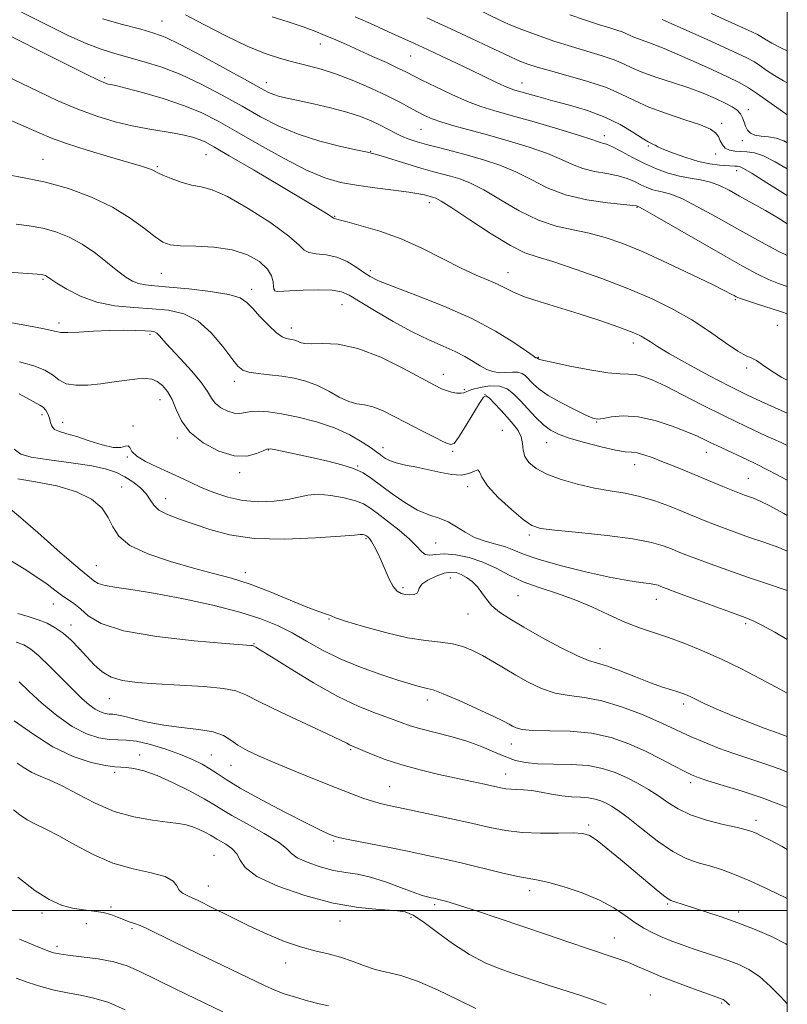
# Model space of a CAD drawing. Extents: x 2064800 to 2067700, y 302300 to 305200.
# Drawn here: x 2067295 to 2067500, y 304475 to 304738 of the extents above; entities that cross this region are included whole.
import ezdxf

# ---------------------------------------------------------------- set-up
doc = ezdxf.new("R2010")
doc.units = 0
doc.header["$MEASUREMENT"] = 0
for name, color, linetype, lineweight in [('CONTOUR INDEX', 41, 'Continuous', 13), ('CONTOUR INTERMEDIATE', 44, 'Continuous', 0), ('GRID LINE', 7, 'Continuous', 0), ('SPOT ELEVATION DTM', 2, 'Continuous', 13)]:
    doc.layers.add(name, color=color, linetype=linetype, lineweight=lineweight)

msp = doc.modelspace()

# ---------------------------------------------------------------- linework, layer by layer
at = {"layer": 'CONTOUR INDEX', "flags": 128}
for points, elevation in [([(2067500, 304683.414), (2067497.63, 304684.876), (2067494.135, 304686.928), (2067490.582, 304688.945), (2067487.279, 304690.798), (2067484.442, 304692.375), (2067481.916, 304693.633), (2067479.453, 304694.544), (2067476.849, 304695.126), (2067474.085, 304695.575), (2067471.185, 304696.128), (2067468.172, 304696.978), (2067465.066, 304698.132), (2067461.886, 304699.553), (2067458.698, 304701.161), (2067455.754, 304702.719), (2067453.358, 304703.95), (2067451.717, 304704.661), (2067450.677, 304704.994), (2067449.991, 304705.174), (2067449.3, 304705.428), (2067447.789, 304705.972), (2067444.528, 304707.024), (2067439.006, 304708.689), (2067432.379, 304710.628), (2067426.216, 304712.39), (2067421.661, 304713.673), (2067418.137, 304714.762), (2067414.634, 304716.091), (2067410.453, 304717.943), (2067406.115, 304720.007), (2067402.447, 304721.819), (2067398.14, 304723.999), (2067396, 304725.034), (2067392.925, 304726.464), (2067389.251, 304728.143), (2067382.31, 304731.275), (2067379.395, 304732.559), (2067376.587, 304733.753), (2067373.663, 304734.933), (2067370.43, 304736.137), (2067366.703, 304737.391), (2067362.399, 304738.721)], 1100), ([(2067500, 304721.055), (2067499.011, 304721.576), (2067496.546, 304723.06), (2067494.395, 304724.488), (2067492.655, 304725.698), (2067491.227, 304726.645), (2067489.223, 304727.73), (2067485.555, 304729.473), (2067479.613, 304732.176), (2067466.557, 304738.035)], 1090), ([(2067500, 304632.782), (2067496.602, 304634.303), (2067493.058, 304635.909), (2067489.188, 304637.732), (2067484.58, 304640.028), (2067479.055, 304642.921), (2067473.385, 304645.995), (2067468.576, 304648.699), (2067465.368, 304650.616), (2067463.428, 304651.87), (2067462.158, 304652.714), (2067460.987, 304653.393), (2067459.459, 304654.099), (2067457.145, 304655.013), (2067453.736, 304656.262), (2067449.394, 304657.765), (2067444.401, 304659.388), (2067434.028, 304662.549), (2067429.815, 304663.946), (2067426.852, 304665.157), (2067422.619, 304667.277), (2067420.09, 304668.375), (2067416.882, 304669.736), (2067412.876, 304671.59), (2067408.026, 304674.051), (2067402.579, 304676.788), (2067396.85, 304679.36), (2067391.206, 304681.406), (2067386.201, 304682.902), (2067382.438, 304683.906), (2067380.317, 304684.488), (2067379.429, 304684.767), (2067379.162, 304684.871), (2067379.008, 304684.914), (2067378.782, 304684.948), (2067378.713, 304684.988), (2067378.564, 304685.108), (2067378.206, 304685.37), (2067377.39, 304685.91), (2067375.387, 304687.148), (2067371.349, 304689.573), (2067364.887, 304693.408), (2067357.455, 304697.796), (2067350.966, 304701.611), (2067346.837, 304704.008), (2067344.504, 304705.267), (2067342.902, 304705.949), (2067341.135, 304706.52), (2067338.951, 304707.074), (2067336.264, 304707.608), (2067329.255, 304708.755), (2067325.059, 304709.568), (2067320.5, 304710.677), (2067315.631, 304712.144), (2067310.503, 304714.024), (2067305.212, 304716.307), (2067300.056, 304718.734), (2067295.381, 304720.981), (2067288.2, 304724.327)], 1110), ([(2067500, 304585.42), (2067499.654, 304585.539), (2067494.727, 304587.194), (2067489.376, 304589.011), (2067484.148, 304590.844), (2067479.441, 304592.546), (2067475.614, 304593.967), (2067472.879, 304595.017), (2067470.862, 304595.824), (2067469.046, 304596.571), (2067466.88, 304597.404), (2067463.691, 304598.31), (2067458.777, 304599.234), (2067451.855, 304600.122), (2067444.314, 304600.912), (2067437.965, 304601.539), (2067434.074, 304602.035), (2067431.736, 304602.816), (2067429.504, 304604.393), (2067426.337, 304607.072), (2067422.821, 304610.322), (2067419.95, 304613.407), (2067418.429, 304615.714), (2067417.809, 304617.124), (2067417.353, 304617.643), (2067416.447, 304617.367), (2067414.976, 304616.739), (2067412.947, 304616.293), (2067410.392, 304616.428), (2067407.446, 304616.998), (2067404.268, 304617.723), (2067401.041, 304618.379), (2067398.039, 304618.967), (2067395.559, 304619.545), (2067393.812, 304620.151), (2067392.666, 304620.75), (2067391.9, 304621.291), (2067391.267, 304621.771), (2067390.404, 304622.403), (2067388.92, 304623.449), (2067386.507, 304625.072), (2067383.182, 304627.021), (2067379.043, 304628.944), (2067374.273, 304630.55), (2067369.379, 304631.786), (2067364.952, 304632.656), (2067361.45, 304633.174), (2067358.801, 304633.372), (2067356.798, 304633.289), (2067353.828, 304632.746), (2067352.33, 304632.788), (2067350.565, 304633.329), (2067348.764, 304634.281), (2067347.258, 304635.487), (2067346.223, 304636.857), (2067345.204, 304638.584), (2067343.587, 304640.93), (2067340.99, 304644.006), (2067337.947, 304647.323), (2067335.223, 304650.242), (2067333.398, 304652.271), (2067332.315, 304653.508), (2067331.632, 304654.199), (2067331.005, 304654.568), (2067330.081, 304654.746), (2067328.504, 304654.839), (2067326.015, 304654.928), (2067322.734, 304654.975), (2067318.88, 304654.916), (2067314.735, 304654.719), (2067310.847, 304654.484), (2067307.827, 304654.342), (2067305.973, 304654.41), (2067304.317, 304654.731), (2067301.578, 304655.33), (2067296.931, 304656.201), (2067291.401, 304657.208)], 1120), ([(2067500, 304527.496), (2067498.22, 304528.228), (2067493.276, 304530.055), (2067487.952, 304531.823), (2067482.875, 304533.4), (2067478.793, 304534.638), (2067476.175, 304535.475), (2067474.373, 304536.191), (2067472.459, 304537.154), (2067469.702, 304538.632), (2067466.165, 304540.496), (2067462.106, 304542.52), (2067457.722, 304544.475), (2067452.964, 304546.145), (2067447.718, 304547.312), (2067442.026, 304547.851), (2067436.543, 304547.992), (2067432.081, 304548.061), (2067429.217, 304548.311), (2067427.593, 304548.723), (2067426.616, 304549.211), (2067425.688, 304549.747), (2067424.182, 304550.542), (2067421.463, 304551.864), (2067417.21, 304553.841), (2067412.347, 304556.031), (2067408.111, 304557.85), (2067405.413, 304558.874), (2067403.859, 304559.311), (2067402.731, 304559.531), (2067401.358, 304559.862), (2067399.265, 304560.475), (2067396.024, 304561.5), (2067391.412, 304563.023), (2067386.015, 304564.958), (2067380.62, 304567.172), (2067375.847, 304569.532), (2067371.632, 304571.892), (2067367.743, 304574.101), (2067363.876, 304576.061), (2067359.448, 304577.862), (2067353.807, 304579.648), (2067346.606, 304581.498), (2067338.717, 304583.247), (2067331.317, 304584.668), (2067325.362, 304585.611), (2067320.921, 304586.23), (2067317.84, 304586.754), (2067315.927, 304587.357), (2067314.836, 304587.993), (2067314.183, 304588.562), (2067312.209, 304590.16), (2067309.503, 304592.456), (2067305.042, 304596.356), (2067299.85, 304600.92), (2067295.303, 304604.88), (2067292.437, 304607.289)], 1130), ([(2067484.533, 304474.664), (2067483.742, 304475.474), (2067483.219, 304475.94), (2067482.871, 304476.171), (2067482.598, 304476.285), (2067481.218, 304476.771), (2067479.001, 304477.569), (2067475.237, 304478.94), (2067470.656, 304480.647), (2067466.256, 304482.36), (2067462.786, 304483.819), (2067460.001, 304485.042), (2067457.412, 304486.12), (2067454.565, 304487.152), (2067446.913, 304489.698), (2067441.679, 304491.483), (2067435.707, 304493.542), (2067429.358, 304495.718), (2067423.031, 304497.846), (2067417.283, 304499.744), (2067412.708, 304501.221), (2067409.716, 304502.151), (2067407.973, 304502.654), (2067406.961, 304502.914), (2067405.57, 304503.233), (2067404.862, 304503.378), (2067403.934, 304503.582), (2067402.472, 304504.002), (2067400.126, 304504.822), (2067396.709, 304506.129), (2067392.694, 304507.614), (2067388.72, 304508.873), (2067385.253, 304509.627), (2067382.079, 304510.112), (2067378.812, 304510.693), (2067375.234, 304511.638), (2067371.802, 304512.834), (2067369.142, 304514.072), (2067367.585, 304515.228), (2067366.289, 304516.518), (2067364.121, 304518.239), (2067360.339, 304520.557), (2067355.789, 304523.096), (2067351.709, 304525.348), (2067348.952, 304526.97), (2067346.83, 304528.29), (2067344.265, 304529.802), (2067340.5, 304531.838), (2067336.041, 304534.066), (2067331.714, 304535.994), (2067328.185, 304537.241), (2067325.491, 304537.893), (2067323.514, 304538.151), (2067322.031, 304538.221), (2067320.422, 304538.326), (2067317.962, 304538.691), (2067314.139, 304539.546), (2067309.274, 304541.121), (2067303.9, 304543.647), (2067298.518, 304547.129), (2067293.502, 304550.668)], 1140), ([(2067323.214, 304473.457), (2067318.789, 304475.366), (2067314.833, 304476.582), (2067311.226, 304477.325), (2067307.742, 304477.943), (2067304.213, 304478.717), (2067300.689, 304479.662), (2067297.277, 304480.728), (2067294.055, 304481.874)], 1150)]:
    msp.add_lwpolyline(points, dxfattribs=dict(at, elevation=elevation))
at = {"layer": 'CONTOUR INTERMEDIATE', "flags": 128}
for points, elevation in [([(2067500, 304705.051), (2067499.048, 304705.546), (2067497.055, 304706.282), (2067494.978, 304706.635), (2067492.983, 304706.809), (2067491.31, 304707.07), (2067490.135, 304707.628), (2067489.371, 304708.459), (2067488.863, 304709.479), (2067488.463, 304710.605), (2067488.038, 304711.745), (2067487.459, 304712.807), (2067486.593, 304713.736), (2067485.29, 304714.637), (2067483.392, 304715.651), (2067480.786, 304716.88), (2067477.515, 304718.268), (2067473.661, 304719.716), (2067469.383, 304721.14), (2067465.133, 304722.509), (2067461.439, 304723.808), (2067458.634, 304725.024), (2067456.288, 304726.169), (2067453.776, 304727.258), (2067450.601, 304728.322), (2067442.389, 304730.735), (2067437.662, 304732.244), (2067432.99, 304733.854), (2067428.838, 304735.401), (2067425.578, 304736.745), (2067423.201, 304737.825), (2067414.103, 304742.251)], 1094), ([(2067500, 304659.391), (2067498.428, 304659.919), (2067491.546, 304662.131), (2067488.829, 304663.023), (2067487.204, 304663.587), (2067486.363, 304663.932), (2067485.82, 304664.221), (2067485.048, 304664.65), (2067483.355, 304665.527), (2067480.005, 304667.192), (2067474.592, 304669.82), (2067468.021, 304672.932), (2067461.522, 304675.885), (2067456.045, 304678.167), (2067451.404, 304679.797), (2067447.131, 304680.926), (2067442.821, 304681.762), (2067438.315, 304682.74), (2067433.515, 304684.353), (2067428.419, 304686.893), (2067423.404, 304689.845), (2067418.943, 304692.493), (2067415.378, 304694.292), (2067412.531, 304695.389), (2067410.095, 304696.106), (2067405.221, 304697.415), (2067402.154, 304698.291), (2067398.428, 304699.416), (2067391.54, 304701.545), (2067389.586, 304702.114), (2067387.89, 304702.523), (2067385.24, 304703.093), (2067380.792, 304704.086), (2067375.176, 304705.52), (2067369.391, 304707.348), (2067364.19, 304709.527), (2067359.357, 304712.024), (2067354.43, 304714.804), (2067349.079, 304717.79), (2067343.502, 304720.717), (2067338.027, 304723.274), (2067332.932, 304725.233), (2067328.293, 304726.695), (2067320.414, 304728.88), (2067316.769, 304730.043), (2067312.77, 304731.587), (2067308.154, 304733.663), (2067303.322, 304736.014), (2067295.114, 304740.169)], 1106), ([(2067500, 304729.594), (2067498.416, 304730.341), (2067495.844, 304731.655), (2067494.363, 304732.516), (2067492.926, 304733.476), (2067492.067, 304733.942), (2067490.495, 304734.688), (2067484.224, 304737.539), (2067479.798, 304739.572)], 1088), ([(2067500, 304666.625), (2067497.676, 304667.437), (2067494.959, 304668.555), (2067492.05, 304669.97), (2067488.386, 304671.952), (2067483.408, 304674.767), (2067464.614, 304685.544), (2067461.535, 304687.296), (2067460.356, 304687.947), (2067460.126, 304688.052), (2067459.9, 304688.135), (2067459.697, 304688.186), (2067458.75, 304688.304), (2067456.315, 304688.552), (2067451.951, 304689.008), (2067446.425, 304689.814), (2067440.803, 304691.129), (2067435.912, 304693.023), (2067431.599, 304695.215), (2067427.472, 304697.336), (2067423.223, 304699.098), (2067418.898, 304700.531), (2067414.628, 304701.743), (2067410.553, 304702.825), (2067406.839, 304703.787), (2067403.661, 304704.623), (2067401.122, 304705.341), (2067399.047, 304706.024), (2067397.193, 304706.773), (2067395.343, 304707.664), (2067391.272, 304709.775), (2067388.876, 304710.916), (2067386.002, 304712.079), (2067382.416, 304713.247), (2067378.049, 304714.393), (2067373.471, 304715.444), (2067366.435, 304716.962), (2067364.366, 304717.458), (2067362.865, 304717.915), (2067361.499, 304718.498), (2067359.46, 304719.579), (2067355.852, 304721.584), (2067350.192, 304724.713), (2067343.658, 304728.271), (2067337.846, 304731.335), (2067333.853, 304733.243), (2067330.805, 304734.374), (2067327.331, 304735.367), (2067322.501, 304736.697), (2067317.154, 304738.191)], 1104), ([(2067500, 304674.904), (2067497.603, 304676.075), (2067492.1, 304679.015), (2067486.489, 304682.148), (2067481.018, 304685.241), (2067476.063, 304687.984), (2067472.034, 304690.044), (2067469.192, 304691.211), (2067467.221, 304691.761), (2067465.656, 304692.09), (2067464.112, 304692.525), (2067462.522, 304693.116), (2067460.893, 304693.844), (2067459.197, 304694.673), (2067457.252, 304695.512), (2067454.836, 304696.251), (2067451.834, 304696.835), (2067448.551, 304697.404), (2067445.397, 304698.152), (2067442.606, 304699.225), (2067439.694, 304700.593), (2067436, 304702.18), (2067431.097, 304703.898), (2067425.496, 304705.614), (2067419.943, 304707.185), (2067410.979, 304709.604), (2067407.705, 304710.563), (2067405.187, 304711.453), (2067403.142, 304712.352), (2067401.228, 304713.337), (2067399.115, 304714.486), (2067396.521, 304715.87), (2067393.175, 304717.559), (2067388.944, 304719.559), (2067384.243, 304721.621), (2067379.624, 304723.43), (2067375.509, 304724.76), (2067371.796, 304725.745), (2067368.249, 304726.603), (2067364.618, 304727.566), (2067360.568, 304728.901), (2067355.75, 304730.887), (2067350.036, 304733.642), (2067344.206, 304736.656), (2067339.267, 304739.26)], 1102), ([(2067500, 304690.919), (2067499.526, 304691.202), (2067494.508, 304694.376), (2067490.624, 304696.852), (2067488.323, 304698.202), (2067487.195, 304698.695), (2067486.615, 304698.774), (2067486.027, 304698.808), (2067481.889, 304699.12), (2067479.354, 304699.442), (2067476.305, 304700.075), (2067472.898, 304701.087), (2067469.609, 304702.258), (2067466.994, 304703.299), (2067465.441, 304703.988), (2067464.676, 304704.386), (2067464.253, 304704.624), (2067463.754, 304704.855), (2067462.857, 304705.321), (2067461.266, 304706.286), (2067458.755, 304707.909), (2067455.379, 304709.92), (2067451.266, 304711.942), (2067446.603, 304713.671), (2067441.811, 304715.099), (2067437.371, 304716.289), (2067433.681, 304717.291), (2067427.242, 304719.118), (2067426.007, 304719.541), (2067424.444, 304720.205), (2067422.135, 304721.285), (2067415.585, 304724.442), (2067411.692, 304726.305), (2067407.699, 304728.196), (2067403.879, 304729.99), (2067400.403, 304731.603), (2067397.058, 304733.134), (2067393.536, 304734.73), (2067389.508, 304736.53), (2067384.578, 304738.665)], 1098), ([(2067500, 304698.065), (2067496.769, 304699.936), (2067493.647, 304701.555), (2067491.198, 304702.386), (2067489.231, 304702.657), (2067487.535, 304702.693), (2067485.955, 304702.778), (2067484.55, 304703.05), (2067483.433, 304703.61), (2067482.666, 304704.512), (2067482.115, 304705.614), (2067481.596, 304706.726), (2067480.866, 304707.718), (2067479.449, 304708.696), (2067476.813, 304709.824), (2067472.675, 304711.223), (2067467.756, 304712.837), (2067463.025, 304714.569), (2067459.159, 304716.333), (2067455.65, 304718.089), (2067451.692, 304719.81), (2067446.764, 304721.459), (2067441.476, 304722.968), (2067436.721, 304724.258), (2067433.184, 304725.276), (2067430.727, 304726.066), (2067429.003, 304726.698), (2067427.633, 304727.267), (2067426.095, 304727.978), (2067420.403, 304730.688), (2067415.807, 304732.852), (2067410.159, 304735.483), (2067403.724, 304738.452)], 1096), ([(2067500, 304712.543), (2067499.605, 304712.812), (2067491.772, 304718.326), (2067489.65, 304719.759), (2067487.348, 304721.087), (2067483.887, 304722.8), (2067478.669, 304725.204), (2067472.644, 304727.878), (2067467.145, 304730.221), (2067463.205, 304731.778), (2067459.016, 304733.286), (2067457.861, 304733.787), (2067456.895, 304734.258), (2067455.861, 304734.706), (2067454.503, 304735.161), (2067452.573, 304735.746), (2067449.823, 304736.604), (2067446.134, 304737.825), (2067441.915, 304739.269)], 1092), ([(2067500, 304641.623), (2067498.58, 304642.372), (2067495.612, 304644.224), (2067493.414, 304645.77), (2067491.793, 304646.863), (2067490.492, 304647.482), (2067489.017, 304648.11), (2067486.813, 304649.357), (2067483.481, 304651.64), (2067479.242, 304654.618), (2067474.47, 304657.756), (2067469.428, 304660.64), (2067463.92, 304663.332), (2067457.636, 304666.012), (2067450.501, 304668.768), (2067443.383, 304671.322), (2067437.387, 304673.304), (2067433.205, 304674.546), (2067429.89, 304675.693), (2067426.084, 304677.591), (2067420.884, 304680.768), (2067415.204, 304684.476), (2067410.415, 304687.649), (2067407.533, 304689.485), (2067406.164, 304690.248), (2067405.563, 304690.469), (2067403.121, 304691.143), (2067401.603, 304691.462), (2067398.925, 304691.882), (2067394.812, 304692.413), (2067389.884, 304693.031), (2067384.983, 304693.704), (2067380.683, 304694.474), (2067376.485, 304695.677), (2067371.622, 304697.722), (2067365.609, 304700.836), (2067359.095, 304704.504), (2067353.007, 304708.025), (2067347.988, 304710.862), (2067343.52, 304713.117), (2067338.797, 304715.057), (2067333.321, 304716.871), (2067327.827, 304718.459), (2067323.359, 304719.646), (2067320.669, 304720.32), (2067319.344, 304720.623), (2067318.677, 304720.761), (2067317.929, 304720.983), (2067316.216, 304721.718), (2067312.624, 304723.438), (2067306.701, 304726.375), (2067288.18, 304735.642)], 1108), ([(2067500, 304624.221), (2067498.388, 304624.948), (2067494.292, 304626.8), (2067488.982, 304629.256), (2067483.132, 304632.073), (2067477.359, 304634.999), (2067472.053, 304637.754), (2067467.549, 304640.05), (2067464.077, 304641.667), (2067461.461, 304642.657), (2067459.423, 304643.14), (2067457.613, 304643.269), (2067455.394, 304643.33), (2067452.06, 304643.641), (2067447.245, 304644.412), (2067441.952, 304645.419), (2067437.528, 304646.329), (2067434.974, 304646.889), (2067433.913, 304647.157), (2067433.627, 304647.274), (2067433.295, 304647.554), (2067433.241, 304647.571), (2067433.004, 304647.564), (2067432.833, 304647.642), (2067432.119, 304648.123), (2067430.312, 304649.396), (2067426.972, 304651.709), (2067422.09, 304654.77), (2067415.765, 304658.147), (2067408.305, 304661.44), (2067400.842, 304664.367), (2067394.718, 304666.673), (2067390.87, 304668.222), (2067388.629, 304669.333), (2067386.923, 304670.439), (2067384.88, 304671.844), (2067382.423, 304673.313), (2067379.678, 304674.483), (2067376.816, 304675.104), (2067374.193, 304675.401), (2067372.215, 304675.713), (2067371.017, 304676.382), (2067369.655, 304677.742), (2067366.918, 304680.129), (2067362.044, 304683.651), (2067356.071, 304687.516), (2067350.492, 304690.703), (2067346.42, 304692.48), (2067343.476, 304693.267), (2067340.903, 304693.772), (2067338.146, 304694.541), (2067335.452, 304695.49), (2067333.268, 304696.372), (2067331.9, 304697.003), (2067330.409, 304697.793), (2067329.434, 304698.194), (2067327.572, 304698.813), (2067324.202, 304699.829), (2067319.026, 304701.343), (2067313.033, 304703.121), (2067307.54, 304704.849), (2067303.473, 304706.311), (2067300.207, 304707.681), (2067296.73, 304709.233), (2067292.307, 304711.177)], 1112), ([(2067500, 304614.906), (2067499.828, 304614.992), (2067495.232, 304617.412), (2067491.231, 304619.444), (2067487.885, 304621.056), (2067485.153, 304622.323), (2067481.18, 304624.15), (2067479.605, 304624.908), (2067478.02, 304625.699), (2067476.028, 304626.642), (2067473.189, 304627.857), (2067469.244, 304629.374), (2067464.671, 304630.852), (2067460.134, 304631.86), (2067456.2, 304632.102), (2067453.057, 304631.83), (2067450.795, 304631.433), (2067449.36, 304631.262), (2067448.096, 304631.508), (2067446.201, 304632.327), (2067443.149, 304633.792), (2067439.516, 304635.645), (2067436.159, 304637.551), (2067433.738, 304639.23), (2067432.131, 304640.646), (2067430.12, 304642.768), (2067429.2, 304643.441), (2067428.063, 304643.785), (2067426.572, 304643.795), (2067424.848, 304643.664), (2067423.074, 304643.638), (2067421.388, 304643.917), (2067419.735, 304644.522), (2067418.009, 304645.429), (2067416.105, 304646.6), (2067413.9, 304647.941), (2067411.268, 304649.343), (2067408.094, 304650.762), (2067404.303, 304652.404), (2067399.835, 304654.541), (2067394.771, 304657.299), (2067389.784, 304660.231), (2067382.993, 304664.385), (2067380.937, 304665.268), (2067378.452, 304665.644), (2067374.819, 304665.74), (2067370.72, 304665.677), (2067367.189, 304665.546), (2067363.915, 304665.372), (2067363.422, 304665.392), (2067363.104, 304665.536), (2067362.883, 304665.918), (2067362.764, 304666.669), (2067362.682, 304667.879), (2067362.294, 304669.472), (2067361.186, 304671.329), (2067359.031, 304673.3), (2067355.842, 304675.115), (2067351.718, 304676.473), (2067346.877, 304677.175), (2067342.014, 304677.427), (2067337.942, 304677.535), (2067335.199, 304677.8), (2067333.219, 304678.497), (2067331.161, 304679.897), (2067328.319, 304682.151), (2067324.54, 304684.953), (2067319.804, 304687.878), (2067314.177, 304690.553), (2067308.055, 304692.813), (2067301.917, 304694.543), (2067296.24, 304695.711), (2067291.491, 304696.602)], 1114), ([(2067500, 304605.48), (2067499.067, 304606.009), (2067495.357, 304608.038), (2067492.722, 304609.35), (2067490.965, 304610.094), (2067488.589, 304610.934), (2067487.268, 304611.435), (2067485.419, 304612.176), (2067482.821, 304613.247), (2067476.239, 304615.983), (2067472.812, 304617.395), (2067469.533, 304618.728), (2067466.524, 304619.927), (2067463.89, 304620.939), (2067461.666, 304621.711), (2067459.873, 304622.191), (2067458.412, 304622.385), (2067456.728, 304622.537), (2067454.149, 304622.95), (2067450.278, 304623.83), (2067445.825, 304624.997), (2067441.776, 304626.177), (2067438.856, 304627.19), (2067436.751, 304628.252), (2067434.892, 304629.673), (2067432.838, 304631.653), (2067430.686, 304633.939), (2067428.665, 304636.167), (2067426.911, 304638.016), (2067425.179, 304639.344), (2067423.134, 304640.053), (2067420.588, 304640.108), (2067417.946, 304639.717), (2067415.763, 304639.152), (2067414.42, 304638.646), (2067413.602, 304638.289), (2067412.818, 304638.131), (2067411.697, 304638.207), (2067410.343, 304638.467), (2067408.977, 304638.846), (2067407.654, 304639.35), (2067405.767, 304640.284), (2067397.507, 304644.753), (2067391.414, 304647.757), (2067385.319, 304650.135), (2067380.105, 304651.232), (2067375.979, 304651.416), (2067372.98, 304651.313), (2067371.072, 304651.418), (2067369.934, 304651.713), (2067369.173, 304652.053), (2067368.461, 304652.319), (2067367.73, 304652.504), (2067366.165, 304652.775), (2067365.114, 304653.22), (2067363.609, 304654.304), (2067361.545, 304656.216), (2067359.27, 304658.554), (2067357.245, 304660.766), (2067355.689, 304662.427), (2067353.872, 304663.613), (2067350.823, 304664.526), (2067345.954, 304665.327), (2067340.212, 304666.006), (2067334.929, 304666.512), (2067331.122, 304666.83), (2067328.567, 304667.087), (2067326.732, 304667.446), (2067325.118, 304668.069), (2067323.388, 304669.116), (2067321.241, 304670.748), (2067318.468, 304673.024), (2067315.22, 304675.592), (2067311.74, 304677.999), (2067308.227, 304679.883), (2067304.705, 304681.255), (2067301.157, 304682.213), (2067297.58, 304682.858), (2067294.046, 304683.281)], 1116), ([(2067500, 304595.993), (2067497.754, 304596.908), (2067493.741, 304598.35), (2067489.933, 304599.648), (2067486.484, 304600.851), (2067483.369, 304601.985), (2067480.517, 304603.072), (2067477.827, 304604.142), (2067472.029, 304606.528), (2067468.498, 304607.957), (2067464.633, 304609.381), (2067460.653, 304610.58), (2067456.716, 304611.413), (2067452.72, 304612.066), (2067448.5, 304612.807), (2067443.997, 304613.843), (2067439.592, 304615.13), (2067435.773, 304616.565), (2067432.925, 304618.065), (2067431.022, 304619.626), (2067429.936, 304621.264), (2067429.489, 304622.985), (2067429.306, 304624.746), (2067428.961, 304626.493), (2067428.124, 304628.195), (2067426.835, 304629.91), (2067425.23, 304631.719), (2067423.465, 304633.639), (2067421.782, 304635.434), (2067420.446, 304636.803), (2067419.597, 304637.451), (2067418.87, 304637.107), (2067417.779, 304635.505), (2067416.011, 304632.595), (2067413.959, 304629.184), (2067412.194, 304626.295), (2067411.067, 304624.734), (2067410.054, 304624.436), (2067408.411, 304625.118), (2067405.62, 304626.5), (2067402.052, 304628.297), (2067398.305, 304630.226), (2067394.874, 304632.025), (2067391.866, 304633.512), (2067389.284, 304634.526), (2067387.088, 304635.012), (2067385.044, 304635.324), (2067382.872, 304635.925), (2067380.356, 304637.129), (2067377.545, 304638.685), (2067374.55, 304640.196), (2067371.463, 304641.347), (2067368.295, 304642.151), (2067365.034, 304642.703), (2067361.732, 304643.097), (2067358.684, 304643.427), (2067356.246, 304643.788), (2067354.61, 304644.329), (2067353.3, 304645.415), (2067351.677, 304647.466), (2067349.251, 304650.674), (2067346.136, 304654.321), (2067342.597, 304657.463), (2067338.835, 304659.386), (2067334.796, 304660.319), (2067330.363, 304660.723), (2067325.494, 304661.026), (2067320.455, 304661.532), (2067315.589, 304662.511), (2067311.221, 304664.11), (2067307.593, 304665.966), (2067304.931, 304667.595), (2067303.355, 304668.627), (2067302.185, 304669.427), (2067301.866, 304669.598), (2067301.546, 304669.723), (2067301.223, 304669.81), (2067300.787, 304669.876), (2067299.686, 304669.965), (2067288.164, 304670.741)], 1118), ([(2067500, 304572.364), (2067496.66, 304574.304), (2067493.239, 304576.193), (2067490.906, 304577.378), (2067488.788, 304578.26), (2067470.711, 304584.863), (2067467.93, 304585.893), (2067466.644, 304586.381), (2067466.064, 304586.615), (2067465.492, 304586.832), (2067464.591, 304587.073), (2067463.117, 304587.331), (2067460.812, 304587.63), (2067457.372, 304588.134), (2067452.479, 304589.037), (2067446.096, 304590.451), (2067439.301, 304592.142), (2067433.454, 304593.795), (2067429.525, 304595.156), (2067426.936, 304596.232), (2067424.721, 304597.094), (2067422.132, 304597.835), (2067419.278, 304598.621), (2067416.486, 304599.642), (2067413.996, 304601.004), (2067411.705, 304602.488), (2067409.427, 304603.796), (2067406.991, 304604.748), (2067404.298, 304605.657), (2067401.266, 304606.955), (2067397.891, 304608.926), (2067394.48, 304611.273), (2067388.945, 304615.404), (2067386.701, 304616.863), (2067384.183, 304618.048), (2067381.014, 304619.066), (2067377.331, 304619.983), (2067373.399, 304620.851), (2067363.456, 304623.017), (2067361.949, 304623.302), (2067361.025, 304623.247), (2067359.989, 304622.797), (2067358.261, 304622.006), (2067355.709, 304621.36), (2067352.317, 304621.452), (2067348.198, 304622.714), (2067343.995, 304624.936), (2067340.482, 304627.75), (2067338.21, 304630.8), (2067336.825, 304633.803), (2067335.751, 304636.489), (2067334.525, 304638.64), (2067333.144, 304640.237), (2067331.718, 304641.311), (2067330.293, 304641.905), (2067328.648, 304642.096), (2067326.495, 304641.974), (2067323.642, 304641.63), (2067320.283, 304641.167), (2067316.704, 304640.695), (2067313.188, 304640.334), (2067310, 304640.265), (2067307.398, 304640.681), (2067305.496, 304641.686), (2067303.815, 304643.025), (2067301.731, 304644.352), (2067298.762, 304645.443), (2067294.996, 304646.558)], 1122), ([(2067500, 304557.971), (2067499.938, 304558.006), (2067497.006, 304559.613), (2067492.815, 304561.867), (2067487.779, 304564.487), (2067482.467, 304567.091), (2067477.365, 304569.365), (2067472.611, 304571.277), (2067468.257, 304572.86), (2067464.301, 304574.189), (2067460.511, 304575.488), (2067456.601, 304577.019), (2067452.354, 304578.95), (2067447.817, 304581.068), (2067443.109, 304583.066), (2067438.359, 304584.727), (2067433.756, 304586.211), (2067429.502, 304587.766), (2067425.719, 304589.559), (2067422.211, 304591.405), (2067418.698, 304593.036), (2067415.014, 304594.229), (2067411.444, 304594.952), (2067408.379, 304595.218), (2067406.11, 304595.101), (2067404.5, 304594.924), (2067403.311, 304595.071), (2067402.274, 304595.848), (2067401.011, 304597.251), (2067399.117, 304599.201), (2067396.368, 304601.564), (2067393.266, 304603.993), (2067390.491, 304606.086), (2067388.494, 304607.557), (2067386.791, 304608.563), (2067384.666, 304609.374), (2067381.629, 304610.18), (2067378.103, 304610.842), (2067374.737, 304611.143), (2067371.978, 304610.941), (2067369.456, 304610.407), (2067366.601, 304609.791), (2067362.998, 304609.325), (2067358.879, 304609.173), (2067354.632, 304609.484), (2067350.592, 304610.344), (2067346.868, 304611.588), (2067343.516, 304612.99), (2067340.539, 304614.369), (2067337.72, 304615.721), (2067334.795, 304617.087), (2067331.626, 304618.495), (2067328.613, 304619.918), (2067326.284, 304621.317), (2067324.995, 304622.62), (2067324.405, 304623.629), (2067324.001, 304624.112), (2067323.313, 304623.971), (2067322.058, 304623.622), (2067319.996, 304623.615), (2067317.027, 304624.329), (2067313.599, 304625.474), (2067310.299, 304626.592), (2067307.611, 304627.346), (2067305.615, 304627.884), (2067304.29, 304628.473), (2067303.572, 304629.319), (2067303.221, 304630.371), (2067302.955, 304631.515), (2067302.547, 304632.639), (2067301.986, 304633.639), (2067301.317, 304634.413), (2067300.425, 304634.992), (2067298.57, 304635.946), (2067294.854, 304637.977)], 1124), ([(2067500, 304546.457), (2067498.963, 304546.824), (2067496.808, 304547.571), (2067493.827, 304548.66), (2067489.728, 304550.244), (2067485.161, 304552.078), (2067481.005, 304553.818), (2067477.942, 304555.19), (2067475.842, 304556.203), (2067474.377, 304556.935), (2067473.227, 304557.467), (2067472.123, 304557.9), (2067470.807, 304558.337), (2067469.036, 304558.886), (2067466.639, 304559.669), (2067463.458, 304560.811), (2067459.49, 304562.351), (2067455.337, 304563.977), (2067451.75, 304565.292), (2067446.93, 304566.756), (2067443.956, 304567.984), (2067439.586, 304570.17), (2067434.482, 304572.92), (2067429.645, 304575.636), (2067425.865, 304577.859), (2067423.104, 304579.695), (2067421.116, 304581.39), (2067419.65, 304583.13), (2067418.448, 304584.858), (2067417.251, 304586.459), (2067415.864, 304587.83), (2067414.364, 304588.936), (2067412.892, 304589.753), (2067411.529, 304590.254), (2067410.098, 304590.38), (2067408.359, 304590.067), (2067406.204, 304589.295), (2067404.041, 304588.236), (2067402.411, 304587.104), (2067401.668, 304586.09), (2067401.432, 304585.271), (2067401.14, 304584.699), (2067400.363, 304584.404), (2067399.226, 304584.337), (2067397.989, 304584.427), (2067396.858, 304584.661), (2067395.813, 304585.254), (2067394.78, 304586.478), (2067393.705, 304588.485), (2067392.613, 304590.954), (2067391.553, 304593.446), (2067390.568, 304595.59), (2067389.697, 304597.293), (2067388.977, 304598.53), (2067388.431, 304599.306), (2067388.04, 304599.733), (2067387.59, 304600.087), (2067387.436, 304600.178), (2067387.242, 304600.252), (2067386.966, 304600.325), (2067386.646, 304600.386), (2067386.34, 304600.413), (2067385.906, 304600.382), (2067384.397, 304600.242), (2067380.663, 304599.94), (2067374.037, 304599.488), (2067365.786, 304599.18), (2067357.656, 304599.375), (2067351.025, 304600.31), (2067345.784, 304601.726), (2067337.668, 304604.552), (2067334.52, 304605.725), (2067332.213, 304606.903), (2067330.823, 304608.205), (2067329.897, 304609.643), (2067328.85, 304611.201), (2067327.245, 304612.842), (2067325.22, 304614.441), (2067323.059, 304615.856), (2067320.887, 304616.985), (2067318.182, 304617.904), (2067314.262, 304618.732), (2067308.804, 304619.561), (2067302.924, 304620.369), (2067298.099, 304621.108), (2067295.306, 304621.852), (2067293.528, 304623.179)], 1126), ([(2067500, 304536.934), (2067498.068, 304537.68), (2067493.739, 304539.204), (2067489.708, 304540.538), (2067485.73, 304541.881), (2067481.662, 304543.372), (2067477.757, 304544.914), (2067474.369, 304546.353), (2067471.66, 304547.604), (2067469.026, 304548.866), (2067465.672, 304550.408), (2067461.067, 304552.374), (2067455.731, 304554.402), (2067450.445, 304556.007), (2067445.818, 304556.871), (2067441.763, 304557.363), (2067438.019, 304558.022), (2067434.377, 304559.256), (2067430.839, 304560.946), (2067427.462, 304562.842), (2067421.325, 304566.494), (2067418.565, 304568.075), (2067415.969, 304569.406), (2067413.371, 304570.448), (2067410.571, 304571.173), (2067407.354, 304571.613), (2067403.451, 304572.054), (2067398.576, 304572.842), (2067392.696, 304574.194), (2067386.784, 304575.802), (2067382.061, 304577.229), (2067379.389, 304578.146), (2067378.18, 304578.654), (2067377.484, 304578.968), (2067376.446, 304579.306), (2067374.594, 304579.924), (2067371.553, 304581.085), (2067361.879, 304585.108), (2067356.533, 304587.151), (2067351.613, 304588.723), (2067346.767, 304590.032), (2067341.43, 304591.421), (2067335.313, 304593.16), (2067329.261, 304595.222), (2067324.395, 304597.511), (2067321.49, 304599.937), (2067319.912, 304602.445), (2067318.677, 304604.989), (2067316.915, 304607.505), (2067314.199, 304609.848), (2067310.216, 304611.853), (2067304.914, 304613.398), (2067299.273, 304614.519), (2067294.534, 304615.294)], 1128), ([(2067500, 304516.3), (2067498.653, 304517.029), (2067495.44, 304518.729), (2067493.205, 304519.863), (2067491.67, 304520.595), (2067490.489, 304521.092), (2067489.047, 304521.535), (2067486.66, 304522.11), (2067482.911, 304522.966), (2067478.449, 304524.109), (2067474.189, 304525.505), (2067470.819, 304527.112), (2067468.106, 304528.846), (2067465.587, 304530.611), (2067462.891, 304532.323), (2067460.014, 304533.948), (2067457.041, 304535.462), (2067454.001, 304536.826), (2067450.684, 304537.938), (2067446.82, 304538.685), (2067442.294, 304539.008), (2067437.602, 304539.092), (2067433.396, 304539.179), (2067430.127, 304539.478), (2067427.455, 304540.073), (2067424.838, 304541.012), (2067421.829, 304542.304), (2067418.349, 304543.78), (2067414.41, 304545.232), (2067410.107, 304546.492), (2067402.164, 304548.491), (2067399.325, 304549.335), (2067396.848, 304550.207), (2067394.038, 304551.234), (2067390.323, 304552.566), (2067385.614, 304554.45), (2067379.942, 304557.156), (2067373.516, 304560.763), (2067367.26, 304564.581), (2067362.277, 304567.729), (2067359.36, 304569.554), (2067358.07, 304570.327), (2067357.486, 304570.637), (2067357.361, 304570.688), (2067357.201, 304570.719), (2067356.713, 304570.761), (2067349.935, 304571.305), (2067341.581, 304572.03), (2067331.634, 304573.146), (2067322.705, 304574.688), (2067316.779, 304576.634), (2067313.332, 304578.706), (2067311.214, 304580.566), (2067309.451, 304581.973), (2067306.136, 304584.204), (2067304.391, 304585.523), (2067302.309, 304587.122), (2067299.613, 304589.026), (2067296.187, 304591.217), (2067292.542, 304593.496)], 1132), ([(2067500, 304503.182), (2067499.607, 304503.371), (2067494.766, 304505.689), (2067489.998, 304507.882), (2067485.898, 304509.602), (2067482.394, 304510.886), (2067479.24, 304511.866), (2067476.192, 304512.73), (2067472.994, 304513.872), (2067469.39, 304515.742), (2067465.266, 304518.587), (2067461.09, 304521.84), (2067457.475, 304524.732), (2067454.867, 304526.681), (2067453.041, 304527.856), (2067451.603, 304528.612), (2067450.206, 304529.239), (2067448.682, 304529.75), (2067446.907, 304530.093), (2067444.791, 304530.251), (2067442.382, 304530.356), (2067439.761, 304530.577), (2067437.024, 304531.021), (2067434.314, 304531.563), (2067431.788, 304532.013), (2067429.576, 304532.238), (2067427.697, 304532.312), (2067426.143, 304532.362), (2067424.844, 304532.497), (2067423.483, 304532.756), (2067419.124, 304533.721), (2067415.784, 304534.442), (2067406.965, 304536.332), (2067401.938, 304537.506), (2067397.035, 304538.846), (2067392.636, 304540.322), (2067388.981, 304541.744), (2067383.707, 304543.956), (2067383.122, 304544.232), (2067382.377, 304544.634), (2067380.679, 304545.495), (2067377.162, 304547.176), (2067364.754, 304552.951), (2067359.014, 304555.716), (2067355.396, 304557.57), (2067352.773, 304558.656), (2067349.431, 304559.3), (2067344.159, 304559.776), (2067337.745, 304560.167), (2067331.477, 304560.507), (2067326.384, 304560.856), (2067322.454, 304561.389), (2067319.415, 304562.309), (2067316.996, 304563.755), (2067314.934, 304565.627), (2067312.97, 304567.76), (2067310.898, 304569.99), (2067308.747, 304572.139), (2067306.598, 304574.026), (2067304.497, 304575.522), (2067302.334, 304576.689), (2067299.958, 304577.643), (2067297.286, 304578.49), (2067294.492, 304579.318)], 1134), ([(2067500, 304490.781), (2067499.59, 304491.062), (2067495.816, 304493.019), (2067491.416, 304494.913), (2067486.788, 304496.673), (2067482.307, 304498.236), (2067478.261, 304499.566), (2067474.911, 304500.641), (2067472.447, 304501.445), (2067469.657, 304502.381), (2067468.92, 304502.643), (2067468.161, 304503.069), (2067466.954, 304503.974), (2067464.974, 304505.595), (2067455.494, 304513.554), (2067452.045, 304516.393), (2067449.193, 304518.639), (2067447.195, 304519.967), (2067445.371, 304520.549), (2067442.805, 304520.68), (2067438.869, 304520.637), (2067434.072, 304520.617), (2067429.208, 304520.796), (2067424.83, 304521.314), (2067420.531, 304522.155), (2067415.663, 304523.265), (2067409.848, 304524.567), (2067403.782, 304525.886), (2067394.505, 304527.852), (2067391.637, 304528.497), (2067389.206, 304529.156), (2067386.629, 304530.008), (2067383.482, 304531.183), (2067379.384, 304532.795), (2067374.162, 304534.883), (2067368.467, 304537.189), (2067363.162, 304539.377), (2067358.927, 304541.196), (2067355.717, 304542.718), (2067353.307, 304544.1), (2067351.402, 304545.448), (2067349.422, 304546.677), (2067346.718, 304547.656), (2067342.852, 304548.315), (2067338.232, 304548.828), (2067333.481, 304549.431), (2067329.147, 304550.279), (2067325.502, 304551.194), (2067322.746, 304551.92), (2067320.973, 304552.273), (2067319.851, 304552.376), (2067318.941, 304552.426), (2067317.881, 304552.603), (2067316.621, 304553.016), (2067315.184, 304553.756), (2067313.563, 304554.92), (2067311.617, 304556.627), (2067309.172, 304559.004), (2067302.991, 304565.26), (2067300.15, 304568.002), (2067297.977, 304569.814), (2067296.123, 304570.912), (2067294.066, 304571.681)], 1136), ([(2067500, 304475.031), (2067498.35, 304476.821), (2067495.51, 304479.695), (2067492.566, 304482.289), (2067489.765, 304484.195), (2067487.025, 304485.553), (2067484.182, 304486.639), (2067481.124, 304487.682), (2067474.842, 304489.747), (2067471.907, 304490.761), (2067469.16, 304491.781), (2067466.578, 304492.833), (2067464.128, 304493.954), (2067461.73, 304495.233), (2067459.294, 304496.771), (2067456.693, 304498.625), (2067453.657, 304500.671), (2067449.881, 304502.742), (2067445.255, 304504.67), (2067440.451, 304506.296), (2067436.337, 304507.462), (2067433.456, 304508.1), (2067431.055, 304508.505), (2067428.056, 304509.064), (2067423.699, 304510.053), (2067413.226, 304512.602), (2067408.505, 304513.702), (2067403.962, 304514.694), (2067398.998, 304515.718), (2067393.298, 304516.858), (2067383.16, 304518.87), (2067380.554, 304519.413), (2067379.299, 304519.729), (2067378.53, 304520.01), (2067377.423, 304520.472), (2067375.314, 304521.446), (2067371.581, 304523.292), (2067365.953, 304526.184), (2067359.57, 304529.559), (2067353.928, 304532.673), (2067350.127, 304534.958), (2067347.712, 304536.571), (2067345.835, 304537.847), (2067343.761, 304539.072), (2067341.201, 304540.33), (2067337.978, 304541.658), (2067334.05, 304543.043), (2067329.925, 304544.291), (2067326.247, 304545.158), (2067323.459, 304545.5), (2067321.201, 304545.554), (2067318.909, 304545.654), (2067316.127, 304546.119), (2067312.817, 304547.204), (2067309.044, 304549.148), (2067304.942, 304552.042), (2067300.914, 304555.391), (2067297.431, 304558.551), (2067294.848, 304561.009)], 1138), ([(2067451.659, 304474.843), (2067448.45, 304476.035), (2067444.612, 304477.321), (2067436.444, 304479.928), (2067432.929, 304481.086), (2067426.533, 304483.259), (2067423.08, 304484.46), (2067419.285, 304486.019), (2067415.107, 304488.217), (2067410.61, 304491.17), (2067406.27, 304494.341), (2067402.669, 304497.029), (2067400.132, 304498.709), (2067397.953, 304499.565), (2067395.17, 304499.959), (2067391.014, 304500.249), (2067385.478, 304500.794), (2067378.747, 304501.952), (2067371.193, 304503.947), (2067363.948, 304506.471), (2067358.332, 304509.085), (2067355.24, 304511.424), (2067353.871, 304513.433), (2067352.998, 304515.13), (2067351.674, 304516.534), (2067350.066, 304517.649), (2067348.619, 304518.478), (2067347.641, 304519.054), (2067346.888, 304519.522), (2067345.978, 304520.059), (2067344.631, 304520.783), (2067342.971, 304521.586), (2067341.225, 304522.305), (2067339.499, 304522.82), (2067337.426, 304523.205), (2067334.516, 304523.579), (2067330.445, 304524.082), (2067325.539, 304524.946), (2067320.287, 304526.422), (2067315.14, 304528.625), (2067310.396, 304531.114), (2067306.315, 304533.308), (2067303.068, 304534.795), (2067300.477, 304535.829), (2067298.273, 304536.835), (2067296.236, 304538.091), (2067294.348, 304539.307)], 1142), ([(2067416.867, 304473.741), (2067412.122, 304476.083), (2067406.607, 304478.772), (2067401.263, 304481.103), (2067396.816, 304482.571), (2067389.915, 304484.23), (2067386.834, 304485.256), (2067383.773, 304486.424), (2067380.646, 304487.51), (2067377.365, 304488.369), (2067373.839, 304489.188), (2067369.976, 304490.234), (2067365.713, 304491.716), (2067361.099, 304493.618), (2067356.209, 304495.866), (2067351.197, 304498.337), (2067346.512, 304500.71), (2067342.678, 304502.616), (2067340.075, 304503.817), (2067338.501, 304504.604), (2067337.607, 304505.401), (2067336.985, 304506.517), (2067335.977, 304507.809), (2067333.866, 304509.022), (2067330.161, 304510.011), (2067325.29, 304511.073), (2067319.909, 304512.618), (2067314.607, 304514.893), (2067309.702, 304517.506), (2067305.444, 304519.904), (2067302.004, 304521.68), (2067299.254, 304523.009), (2067296.985, 304524.213), (2067295.024, 304525.532), (2067293.332, 304526.874)], 1144), ([(2067377.523, 304474.455), (2067374.973, 304475.04), (2067371.904, 304475.836), (2067368.643, 304476.779), (2067365.666, 304477.741), (2067363.183, 304478.689), (2067360.352, 304479.971), (2067342.426, 304488.59), (2067335.98, 304491.71), (2067328.956, 304495.149), (2067327.207, 304495.931), (2067325.698, 304496.489), (2067324.236, 304496.978), (2067322.752, 304497.52), (2067321.167, 304498.194), (2067319.38, 304498.892), (2067317.283, 304499.464), (2067314.808, 304499.82), (2067312.049, 304500.113), (2067309.137, 304500.555), (2067306.139, 304501.374), (2067302.854, 304502.862), (2067299.017, 304505.325), (2067294.528, 304508.87)], 1146), ([(2067349.268, 304472.849), (2067336.889, 304478.838), (2067331.299, 304481.578), (2067327.105, 304483.657), (2067323.708, 304485.144), (2067320.192, 304486.213), (2067315.94, 304487.014), (2067311.533, 304487.608), (2067307.854, 304488.036), (2067305.519, 304488.351), (2067304.084, 304488.659), (2067302.839, 304489.083), (2067301.223, 304489.71), (2067299.26, 304490.503), (2067297.121, 304491.392), (2067294.94, 304492.343)], 1148)]:
    msp.add_lwpolyline(points, dxfattribs=dict(at, elevation=elevation))
at = {"layer": 'GRID LINE', "flags": 128}
for points in [[(2065000, 302500), (2067500, 302500), (2067500, 305000), (2065000, 305000), (2065000, 302500)], [(2067500, 304500), (2065000, 304500)]]:
    msp.add_lwpolyline(points, dxfattribs=at)
at = {"layer": 'SPOT ELEVATION DTM'}
for p in [(2067333.02, 304737.58, 1103.1), (2067375.32, 304731.44, 1100.7), (2067399.46, 304728.28, 1098.9), (2067317.72, 304722.44, 1107.7), (2067360.84, 304721.1, 1103.4), (2067429.11, 304721.04, 1097.3), (2067489.58, 304713.93, 1093.5), (2067402.15, 304708.68, 1102.9), (2067482.45, 304710.29, 1095.6), (2067451.14, 304706.93, 1099.5), (2067488.01, 304705.63, 1094.4), (2067388.73, 304702.8, 1105.9), (2067462.9, 304704.2, 1098.2), (2067301.22, 304700.64, 1113.2), (2067344.75, 304701.85, 1110.9), (2067480.89, 304702.05, 1096.6), (2067331.76, 304698.68, 1111.8), (2067486.52, 304697.58, 1098.6), (2067404.43, 304689.06, 1108.5), (2067459.85, 304687.85, 1104.1), (2067379.11, 304685.41, 1109.9), (2067301.23, 304668.57, 1118.2), (2067332.86, 304670.16, 1114.9), (2067388.65, 304670.9, 1111.6), (2067425.45, 304670.34, 1109.3), (2067356.95, 304665.88, 1115.5), (2067362.98, 304665.92, 1113.9), (2067381.05, 304661.77, 1114.9), (2067486.09, 304663.15, 1106.2), (2067305.5, 304656.87, 1119.6), (2067367.56, 304655.61, 1115.4), (2067497.35, 304656.32, 1107.1), (2067329.85, 304653.9, 1120.3), (2067458.89, 304651.6, 1110.5), (2067433.5, 304647.76, 1111.9), (2067489.18, 304644.91, 1108.3), (2067408.12, 304643.18, 1115.4), (2067352.34, 304641.29, 1118.5), (2067413.76, 304639.13, 1115.8), (2067419.3, 304637.73, 1118.1), (2067332.45, 304636.47, 1122.8), (2067300.95, 304632.41, 1124.5), (2067306.47, 304630.34, 1123.3), (2067325.27, 304629.36, 1123.9), (2067449.06, 304630.45, 1114.1), (2067423.93, 304628.25, 1119.2), (2067337.08, 304626.23, 1122.3), (2067435.75, 304624.94, 1116.8), (2067323.72, 304621.13, 1124.1), (2067361.45, 304622.96, 1122.1), (2067392.06, 304623.6, 1119.4), (2067410.65, 304622.6, 1118.2), (2067478.37, 304622.4, 1114.7), (2067385.3, 304618.73, 1121.9), (2067459.24, 304619.03, 1116.7), (2067353.75, 304616.96, 1122.4), (2067489.61, 304615.44, 1115.1), (2067322.23, 304613.08, 1127.3), (2067414.64, 304613.17, 1120.5), (2067334.04, 304609.95, 1125.3), (2067431.12, 304600.32, 1120.3), (2067387.5, 304599.34, 1126.2), (2067406.06, 304598.16, 1123.1), (2067315.49, 304592.08, 1129.12), (2067355.31, 304590.21, 1127.5), (2067410.04, 304588.8, 1126.8), (2067397.34, 304586.17, 1125.7), (2067303.98, 304581.82, 1132.7), (2067428.08, 304584.11, 1124.9), (2067465.02, 304583.13, 1122.7), (2067414.69, 304579.14, 1126.8), (2067377.62, 304577.81, 1128.1), (2067488.91, 304576.57, 1122.3), (2067308.74, 304576.2, 1133.4), (2067357.59, 304571.29, 1131.9), (2067450, 304569.95, 1125.2), (2067318.96, 304556.59, 1134.77), (2067403.85, 304556.18, 1130.5), (2067472.3, 304555.15, 1126.4), (2067383.44, 304542.94, 1134.2), (2067426.32, 304544.44, 1130.7), (2067327.06, 304541.54, 1139.4), (2067346.2, 304541.48, 1137.2), (2067351.44, 304538.77, 1136.8), (2067320.4, 304536.89, 1140.3), (2067424.81, 304536.4, 1133.3), (2067393.83, 304533.05, 1135.1), (2067474.21, 304534.13, 1130.4), (2067491.61, 304524.01, 1131.5), (2067446.98, 304522.79, 1135.7), (2067378.87, 304518.56, 1138.2), (2067346.92, 304514.7, 1143.1), (2067345.37, 304506.55, 1143.3), (2067431.18, 304505.26, 1138.5), (2067319.4, 304500.9, 1145.5), (2067405.83, 304501.51, 1140.3), (2067468.05, 304501.66, 1136.2), (2067300.98, 304499.3, 1146.4), (2067399.48, 304498.17, 1142.4), (2067487.02, 304499.57, 1135.5), (2067312.84, 304496.41, 1147.7), (2067324.99, 304495.07, 1146.3), (2067380.52, 304497.17, 1142.7), (2067453.78, 304492.61, 1139.2), (2067304.95, 304490.35, 1147.6), (2067366.05, 304485.95, 1144.6), (2067463.46, 304477.4, 1141.1), (2067482.44, 304475.25, 1140.2)]:
    msp.add_point(p, dxfattribs=at)

doc.saveas('drawing.dxf')
